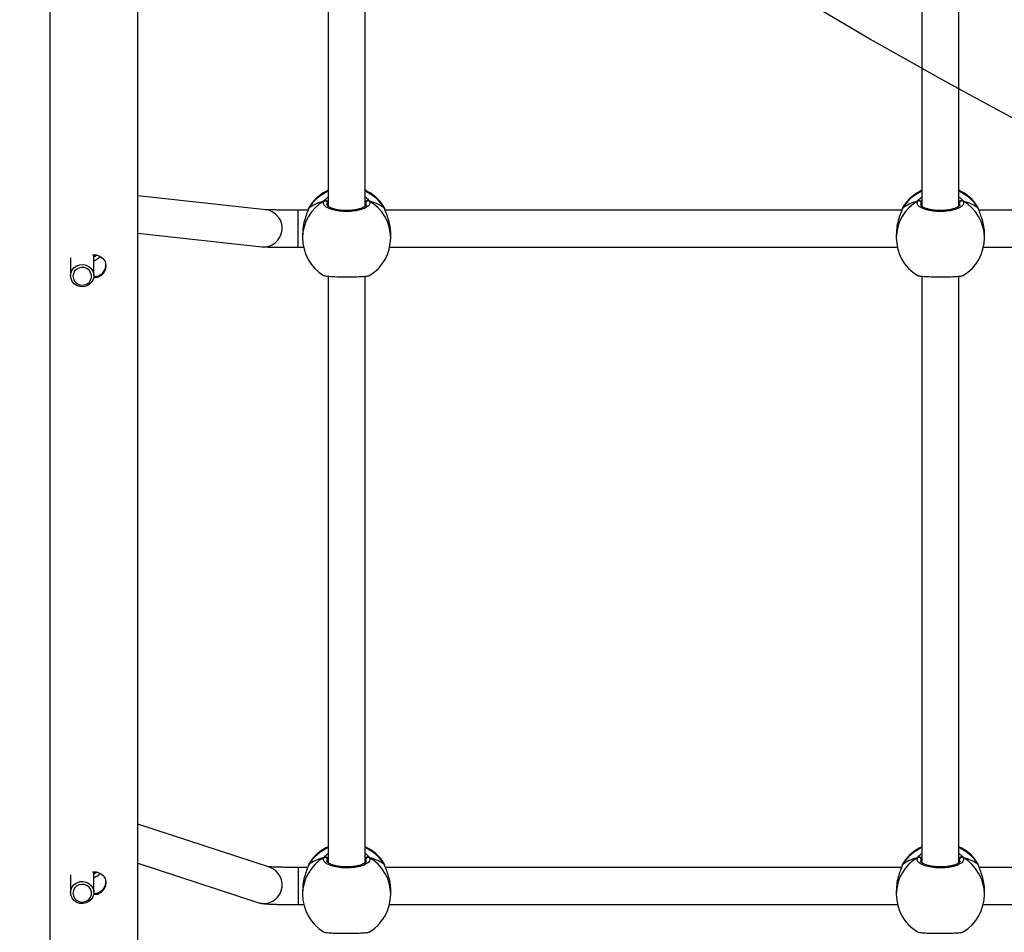
# Model space of a CAD drawing. Units: millimetres. Extents: x 5693 to 12807, y -656 to 2254.
# Drawn here: x 7304 to 7347, y 849 to 888 of the extents above; entities that cross this region are included whole.
import ezdxf

# ---------------------------------------------------------------- set-up
doc = ezdxf.new("R2010")
doc.units = ezdxf.units.MM
doc.header["$LTSCALE"] = 100
doc.header["$PDSIZE"] = -1
doc.layers.add('VP-DIM', color=7, linetype='Continuous')
doc.layers.add('VP-HIC', color=6, linetype='Continuous')
doc.layers.add('VP-EQ', color=7, linetype='Continuous', true_color=0x8a3492)
doc.dimstyles.new('Strefa', dxfattribs={"dimtxt": 14, "dimasz": 20, "dimexe": 20, "dimexo": 50, "dimgap": 20, "dimtad": 0, "dimdec": 0, "dimzin": 0, "dimdsep": 46, "dimtxsty": 'Standard', "dimcen": 0.09, "dimadec": 0, "dimazin": 0, "dimtfac": 1, "dimtdec": 4, "dimtofl": 0, "dimtmove": 0, "dimatfit": 3, "dimfxl": 70, "dimfxlon": 1, "dimtolj": 1, "dimtzin": 0, "dimarcsym": 0})

# ---------------------------------------------------------------- blocks, each defined once
blk = doc.blocks.new('*D21')
at = {"layer": 'Defpoints', "color": 0}
for p in [(9076.849, 2204.493), (6673.87, 1562.095), (9076.849, 606.891)]:
    blk.add_point(p, dxfattribs=at)
at = {"layer": 'VP-DIM', "color": 0, "lineweight": -2}
for p, q in [((6673.87, 2104.493), (6673.87, 2254.493)), ((9076.849, 2104.493), (9076.849, 2254.493)), ((6723.87, 2204.493), (7758.923, 2204.493)), ((9026.849, 2204.493), (7973.923, 2204.493))]:
    blk.add_line(p, q, dxfattribs=at)
at = {"layer": 'VP-DIM', "color": 0}
for points in [[(6723.87, 2212.827), (6723.87, 2196.16), (6673.87, 2204.493)], [(9026.849, 2196.16), (9026.849, 2212.827), (9076.849, 2204.493)]]:
    blk.add_solid(points, dxfattribs=at)
at = {"layer": 'VP-DIM', "color": 0, "insert": (7866.423, 2204.493), "char_height": 50, "attachment_point": 5}
blk.add_mtext('\\A1;2403', dxfattribs=at)
blk = doc.blocks.new('*D22')
at = {"layer": 'Defpoints', "color": 0}
for p in [(6829.985, 1717.335), (7271.05, -656.408), (9500.849, -656.408)]:
    blk.add_point(p, dxfattribs=at)
at = {"layer": 'VP-DIM', "color": 0, "lineweight": -2}
for p, q in [((9400.849, 1717.335), (9550.849, 1717.335)), ((9500.849, 1667.335), (9500.849, 642.13)), ((9500.849, -606.408), (9500.849, 418.797)), ((9400.849, -656.408), (9550.849, -656.408))]:
    blk.add_line(p, q, dxfattribs=at)
at = {"layer": 'VP-DIM', "color": 0}
for points in [[(9509.182, 1667.335), (9492.515, 1667.335), (9500.849, 1717.335)], [(9492.515, -606.408), (9509.182, -606.408), (9500.849, -656.408)]]:
    blk.add_solid(points, dxfattribs=at)
at = {"layer": 'VP-DIM', "color": 0, "insert": (9500.849, 530.464), "char_height": 50, "attachment_point": 5, "rotation": 90}
blk.add_mtext('\\A1;2374', dxfattribs=at)
blk = doc.blocks.new('*D23')
at = {"layer": 'Defpoints', "color": 0}
for p in [(6900.596, 1546.034), (7293.95, -456.408), (9284.849, -456.408)]:
    blk.add_point(p, dxfattribs=at)
at = {"layer": 'VP-DIM', "color": 0, "lineweight": -2}
for p, q in [((9184.849, 1546.034), (9334.849, 1546.034)), ((9284.849, 1496.034), (9284.849, 643.678)), ((9284.849, -406.408), (9284.849, 437.011)), ((9184.849, -456.408), (9334.849, -456.408))]:
    blk.add_line(p, q, dxfattribs=at)
at = {"layer": 'VP-DIM', "color": 0}
for points in [[(9293.182, 1496.034), (9276.515, 1496.034), (9284.849, 1546.034)], [(9276.515, -406.408), (9293.182, -406.408), (9284.849, -456.408)]]:
    blk.add_solid(points, dxfattribs=at)
at = {"layer": 'VP-DIM', "color": 0, "insert": (9284.849, 540.345), "char_height": 50, "attachment_point": 5, "rotation": 90}
blk.add_mtext('\\A1;2002', dxfattribs=at)
blk = doc.blocks.new('*D24')
at = {"layer": 'Defpoints', "color": 0}
for p in [(8905.499, 1964.132), (6845.221, 1491.02), (8905.499, 677.928)]:
    blk.add_point(p, dxfattribs=at)
at = {"layer": 'VP-DIM', "color": 0, "lineweight": -2}
for p, q in [((6845.221, 1864.132), (6845.221, 2014.132)), ((8905.499, 1864.132), (8905.499, 2014.132)), ((6895.221, 1964.132), (7740.748, 1964.132)), ((8855.499, 1964.132), (7947.415, 1964.132))]:
    blk.add_line(p, q, dxfattribs=at)
at = {"layer": 'VP-DIM', "color": 0}
for points in [[(6895.221, 1972.465), (6895.221, 1955.798), (6845.221, 1964.132)], [(8855.499, 1955.798), (8855.499, 1972.465), (8905.499, 1964.132)]]:
    blk.add_solid(points, dxfattribs=at)
at = {"layer": 'VP-DIM', "color": 0, "insert": (7844.082, 1964.132), "char_height": 50, "attachment_point": 5}
blk.add_mtext('\\A1;2060', dxfattribs=at)
blk = doc.blocks.new('306022')
at = {"layer": 'VP-EQ', "color": 7, "linetype": 'Continuous', "lineweight": 25}
for p, q in [((17100.297, 1510.074), (17100.297, 1428.959)), ((17104.097, 1433.547), (17104.097, 1510.074)), ((17112.297, 1503.211), (17112.297, 1477.934)), ((17113.897, 1477.935), (17113.897, 1503.21)), ((17137.897, 1503.212), (17137.897, 1477.934)), ((17139.497, 1477.935), (17139.497, 1503.209)), ((17109.608, 1477.781), (17104.097, 1478.381)), ((17111.457, 1477.832), (17111.456, 1477.831)), ((17111.467, 1477.853), (17111.458, 1477.83)), ((17114.706, 1477.895), (17114.696, 1477.916)), ((17114.738, 1477.831), (17114.738, 1477.832)), ((17137.057, 1477.832), (17137.056, 1477.831)), ((17137.067, 1477.853), (17137.058, 1477.83)), ((17140.306, 1477.895), (17140.296, 1477.916)), ((17140.338, 1477.831), (17140.338, 1477.832)), ((17111.436, 1477.77), (17111.014, 1477.77)), ((17137.036, 1477.77), (17114.758, 1477.77)), ((17162.636, 1477.77), (17140.358, 1477.77)), ((17104.097, 1476.771), (17109.435, 1476.19)), ((17111.197, 1476.741), (17111.197, 1476.572)), ((17114.997, 1476.572), (17114.997, 1476.741)), ((17136.797, 1476.741), (17136.797, 1476.572)), ((17140.597, 1476.572), (17140.597, 1476.741)), ((17111.014, 1476.17), (17111.24, 1476.17)), ((17114.954, 1476.17), (17136.84, 1476.17)), ((17140.554, 1476.17), (17162.44, 1476.17)), ((17101.197, 1475.712), (17101.197, 1474.945)), ((17102.197, 1474.945), (17102.197, 1475.837)), ((17112.297, 1474.92), (17112.297, 1449.643)), ((17113.897, 1449.643), (17113.897, 1474.919)), ((17137.897, 1474.92), (17137.897, 1449.643)), ((17139.497, 1449.643), (17139.497, 1474.919)), ((17109.772, 1449.445), (17104.097, 1451.305)), ((17104.097, 1449.622), (17109.273, 1447.925)), ((17111.421, 1449.438), (17111.014, 1449.438)), ((17111.457, 1449.541), (17111.456, 1449.539)), ((17111.467, 1449.562), (17111.458, 1449.539)), ((17114.706, 1449.604), (17114.696, 1449.624)), ((17114.738, 1449.54), (17114.738, 1449.541)), ((17137.021, 1449.438), (17114.773, 1449.438)), ((17137.057, 1449.541), (17137.056, 1449.539)), ((17137.067, 1449.562), (17137.058, 1449.539)), ((17140.306, 1449.604), (17140.296, 1449.624)), ((17140.338, 1449.54), (17140.338, 1449.541)), ((17162.621, 1449.438), (17140.373, 1449.438)), ((17101.197, 1449.125), (17101.197, 1448.358)), ((17102.197, 1448.358), (17102.197, 1449.25)), ((17111.197, 1448.45), (17111.197, 1448.28)), ((17114.997, 1448.28), (17114.997, 1448.45)), ((17136.797, 1448.45), (17136.797, 1448.28)), ((17140.597, 1448.28), (17140.597, 1448.45)), ((17111.014, 1447.838), (17111.25, 1447.838)), ((17114.945, 1447.838), (17136.85, 1447.838)), ((17140.545, 1447.838), (17162.45, 1447.838))]:
    blk.add_line(p, q, dxfattribs=at)
at = {"layer": 'VP-EQ', "color": 8, "linetype": 'Continuous', "lineweight": 25}
for p, q in [((17111.499, 1477.928), (17111.467, 1477.853)), ((17112.297, 1478.108), (17112.27, 1478.073)), ((17113.937, 1477.995), (17113.924, 1478.073)), ((17114.728, 1477.853), (17114.706, 1477.895)), ((17114.738, 1477.832), (17114.728, 1477.853)), ((17137.099, 1477.928), (17137.067, 1477.853)), ((17137.897, 1478.108), (17137.87, 1478.073)), ((17139.537, 1477.995), (17139.524, 1478.073)), ((17140.328, 1477.853), (17140.306, 1477.895)), ((17140.338, 1477.832), (17140.328, 1477.853)), ((17111.014, 1476.17), (17111.014, 1477.77)), ((17102.197, 1475.751), (17102.314, 1475.829)), ((17112.297, 1449.817), (17112.27, 1449.782)), ((17113.937, 1449.703), (17113.924, 1449.782)), ((17137.897, 1449.817), (17137.87, 1449.782)), ((17139.537, 1449.703), (17139.524, 1449.782)), ((17111.014, 1449.437), (17111.014, 1447.838)), ((17111.499, 1449.637), (17111.467, 1449.562)), ((17114.728, 1449.562), (17114.706, 1449.604)), ((17114.738, 1449.541), (17114.728, 1449.562)), ((17137.099, 1449.637), (17137.067, 1449.562)), ((17140.328, 1449.562), (17140.306, 1449.604)), ((17140.338, 1449.541), (17140.328, 1449.562))]:
    blk.add_line(p, q, dxfattribs=at)
at = {"layer": 'VP-EQ', "color": 8, "linetype": 'Continuous', "lineweight": 25, "flags": 128}
for points in [[(17111.457, 1477.831), (17111.457, 1477.832), (17111.467, 1477.853)], [(17137.057, 1477.831), (17137.057, 1477.832), (17137.067, 1477.853)], [(17111.457, 1449.54), (17111.457, 1449.541), (17111.467, 1449.562)], [(17137.057, 1449.54), (17137.057, 1449.541), (17137.067, 1449.562)], [(17102.197, 1449.164), (17102.275, 1449.213), (17102.311, 1449.24)]]:
    blk.add_lwpolyline(points, dxfattribs=at)
at = {"layer": 'VP-EQ', "color": 7, "linetype": 'Continuous', "lineweight": 25, "flags": 128}
for points in [[(17102.145, 1475.839), (17102.296, 1475.835), (17102.455, 1475.784), (17102.589, 1475.688), (17102.683, 1475.55), (17102.722, 1475.387), (17102.702, 1475.223), (17102.63, 1475.071), (17102.508, 1474.945), (17102.349, 1474.863), (17102.197, 1474.839), (17102.197, 1474.839)], [(17101.197, 1474.945), (17101.216, 1475.074), (17101.27, 1475.193), (17101.356, 1475.294), (17101.467, 1475.369), (17101.596, 1475.413), (17101.732, 1475.422), (17101.865, 1475.395), (17101.986, 1475.336), (17102.085, 1475.247), (17102.156, 1475.135), (17102.193, 1475.01), (17102.193, 1474.88), (17102.156, 1474.754), (17102.085, 1474.643), (17101.986, 1474.554), (17101.865, 1474.494), (17101.732, 1474.468), (17101.596, 1474.477), (17101.467, 1474.52), (17101.356, 1474.595), (17101.27, 1474.696), (17101.216, 1474.816), (17101.197, 1474.945)], [(17101.297, 1474.916), (17101.315, 1474.803), (17101.367, 1474.7), (17101.448, 1474.617), (17101.551, 1474.56), (17101.667, 1474.534), (17101.786, 1474.543), (17101.897, 1474.584), (17101.991, 1474.655), (17102.058, 1474.75), (17102.093, 1474.859), (17102.093, 1474.973), (17102.058, 1475.082), (17101.991, 1475.176), (17101.897, 1475.247), (17101.786, 1475.289), (17101.667, 1475.297), (17101.551, 1475.272), (17101.448, 1475.215), (17101.367, 1475.131), (17101.315, 1475.028), (17101.297, 1474.916)], [(17102.145, 1449.252), (17102.296, 1449.248), (17102.455, 1449.197), (17102.589, 1449.101), (17102.683, 1448.963), (17102.722, 1448.8), (17102.702, 1448.636), (17102.63, 1448.484), (17102.508, 1448.358), (17102.349, 1448.276), (17102.197, 1448.252), (17102.197, 1448.252)], [(17101.197, 1448.358), (17101.216, 1448.487), (17101.27, 1448.606), (17101.356, 1448.707), (17101.467, 1448.782), (17101.596, 1448.826), (17101.732, 1448.835), (17101.865, 1448.808), (17101.986, 1448.749), (17102.085, 1448.66), (17102.156, 1448.548), (17102.193, 1448.423), (17102.193, 1448.293), (17102.156, 1448.167), (17102.085, 1448.056), (17101.986, 1447.967), (17101.865, 1447.907), (17101.732, 1447.881), (17101.596, 1447.89), (17101.467, 1447.933), (17101.356, 1448.008), (17101.27, 1448.109), (17101.216, 1448.229), (17101.197, 1448.358)], [(17101.297, 1448.329), (17101.315, 1448.216), (17101.367, 1448.113), (17101.448, 1448.03), (17101.551, 1447.973), (17101.667, 1447.947), (17101.786, 1447.956), (17101.897, 1447.997), (17101.991, 1448.068), (17102.058, 1448.163), (17102.093, 1448.272), (17102.093, 1448.386), (17102.058, 1448.495), (17101.991, 1448.589), (17101.897, 1448.66), (17101.786, 1448.702), (17101.667, 1448.71), (17101.551, 1448.685), (17101.448, 1448.628), (17101.367, 1448.544), (17101.315, 1448.441), (17101.297, 1448.329)]]:
    blk.add_lwpolyline(points, dxfattribs=at)
at = {"layer": 'VP-EQ', "color": 8, "linetype": 'Continuous', "lineweight": 25}
for centre, radius, start, end in [((17113.072, 1476.864), 1.885, 114.2538, 148.3468), ((17113.122, 1476.862), 1.887, 31.6719, 65.7275), ((17138.672, 1476.864), 1.885, 114.2538, 148.3468), ((17138.722, 1476.862), 1.887, 31.6719, 65.7275), ((17109.518, 1476.986), 0.8, 264.0299, 83.5431), ((17113.042, 1476.564), 1.844, 119.9141, 179.7544), ((17113.153, 1476.564), 1.844, 0.2456, 60.0859), ((17138.642, 1476.564), 1.844, 119.9141, 179.7544), ((17138.753, 1476.564), 1.844, 0.2456, 60.0859), ((17113.072, 1448.572), 1.885, 114.2538, 148.3468), ((17113.122, 1448.571), 1.887, 31.6719, 65.7275), ((17138.672, 1448.572), 1.885, 114.2538, 148.3468), ((17138.722, 1448.571), 1.887, 31.6719, 65.7275), ((17113.042, 1448.272), 1.844, 119.9141, 179.7544), ((17113.153, 1448.272), 1.844, 0.2456, 60.0859), ((17138.642, 1448.272), 1.844, 119.9141, 179.7544), ((17138.753, 1448.272), 1.844, 0.2456, 60.0859), ((17109.519, 1448.686), 0.8, 252.132, 71.5662)]:
    blk.add_arc(centre, radius, start, end, dxfattribs=at)
at = {"layer": 'VP-EQ', "color": 7, "linetype": 'Continuous', "lineweight": 25}
for centre, radius, start, end in [((17113.097, 1476.901), 1.9, 114.9011, 147.264), ((17113.097, 1476.901), 1.9, 32.3918, 65.0989), ((17138.697, 1476.901), 1.9, 114.9011, 147.264), ((17138.697, 1476.901), 1.9, 32.3918, 65.0989), ((17112.166, 1478.067), 0.105, 3.3275, 114.9552), ((17114.029, 1478.067), 0.105, 65.0448, 176.6725), ((17137.766, 1478.067), 0.105, 3.3275, 114.9552), ((17139.629, 1478.067), 0.105, 65.0448, 176.6725), ((17113.097, 1476.572), 1.9, 180, 238.4848), ((17113.097, 1476.572), 1.9, 301.2696, 360), ((17138.697, 1476.572), 1.9, 180, 238.4848), ((17138.697, 1476.572), 1.9, 301.2696, 360), ((17113.097, 1448.61), 1.9, 114.9011, 147.264), ((17113.097, 1448.61), 1.9, 32.3918, 65.0989), ((17138.697, 1448.61), 1.9, 114.9011, 147.264), ((17138.697, 1448.61), 1.9, 32.3918, 65.0989), ((17112.166, 1449.776), 0.105, 3.3275, 114.9552), ((17114.029, 1449.776), 0.105, 65.0448, 176.6725), ((17137.766, 1449.776), 0.105, 3.3275, 114.9552), ((17139.629, 1449.776), 0.105, 65.0448, 176.6725), ((17113.097, 1448.28), 1.9, 180, 238.4848), ((17113.097, 1448.28), 1.9, 301.2696, 360), ((17138.697, 1448.28), 1.9, 180, 238.4848), ((17138.697, 1448.28), 1.9, 301.2696, 360)]:
    blk.add_arc(centre, radius, start, end, dxfattribs=at)
for centre, start_param, end_param in [((17113.097, 1477.392), 2.109974, 2.602415), ((17113.097, 1477.392), 2.109974, 2.602415), ((17113.097, 1477.392), 0.539178, 1.031618), ((17113.097, 1477.392), 0.539178, 1.031618), ((17138.697, 1477.392), 2.109974, 2.602415), ((17138.697, 1477.392), 2.109974, 2.602415), ((17138.697, 1477.392), 0.539178, 1.031618), ((17138.697, 1477.392), 0.539178, 1.031618), ((17113.097, 1449.101), 2.109974, 2.602415), ((17113.097, 1449.101), 2.109974, 2.602415), ((17113.097, 1449.101), 0.539178, 1.031618), ((17113.097, 1449.101), 0.539178, 1.031618), ((17138.697, 1449.101), 2.109974, 2.602415), ((17138.697, 1449.101), 2.109974, 2.602415), ((17138.697, 1449.101), 0.539178, 1.031618), ((17138.697, 1449.101), 0.539178, 1.031618)]:
    blk.add_ellipse(centre, major_axis=(1.9, 0), ratio=0.472331, start_param=start_param, end_param=end_param, dxfattribs=at)
at = {"layer": 'VP-EQ', "color": 8, "linetype": 'Continuous', "lineweight": 25}
for points, knots in [([(17112.122, 1478.162), (17112.153, 1478.206), (17112.192, 1478.259), (17112.282, 1478.315), (17112.297, 1478.325)], [0, 0, 0, 0, 0.824192, 1, 1, 1, 1]), ([(17113.897, 1478.329), (17113.9, 1478.328), (17113.944, 1478.302), (17113.997, 1478.248), (17114.05, 1478.194), (17114.069, 1478.168), (17114.073, 1478.162)], [0, 0, 0, 0, 0.029192, 0.452285, 0.889792, 1, 1, 1, 1]), ([(17137.722, 1478.162), (17137.753, 1478.206), (17137.792, 1478.259), (17137.882, 1478.315), (17137.897, 1478.325)], [0, 0, 0, 0, 0.824192, 1, 1, 1, 1]), ([(17139.497, 1478.329), (17139.5, 1478.328), (17139.544, 1478.302), (17139.597, 1478.248), (17139.65, 1478.194), (17139.669, 1478.168), (17139.673, 1478.162)], [0, 0, 0, 0, 0.029192, 0.452285, 0.889792, 1, 1, 1, 1]), ([(17112.27, 1478.073), (17112.254, 1478.049), (17112.236, 1478.024), (17112.248, 1477.999), (17112.248, 1477.998)], [0, 0, 0, 0, 0.985118, 1, 1, 1, 1]), ([(17113.924, 1478.073), (17113.921, 1478.078), (17113.914, 1478.089), (17113.903, 1478.102), (17113.897, 1478.109)], [0, 0, 0, 0, 0.440405, 1, 1, 1, 1]), ([(17137.87, 1478.073), (17137.854, 1478.049), (17137.836, 1478.024), (17137.848, 1477.999), (17137.848, 1477.998)], [0, 0, 0, 0, 0.985118, 1, 1, 1, 1]), ([(17139.524, 1478.073), (17139.521, 1478.078), (17139.514, 1478.089), (17139.503, 1478.102), (17139.497, 1478.109)], [0, 0, 0, 0, 0.440405, 1, 1, 1, 1]), ([(17112.122, 1449.871), (17112.153, 1449.915), (17112.192, 1449.967), (17112.282, 1450.024), (17112.297, 1450.033)], [0, 0, 0, 0, 0.824192, 1, 1, 1, 1]), ([(17112.27, 1449.782), (17112.254, 1449.758), (17112.236, 1449.733), (17112.248, 1449.707), (17112.248, 1449.707)], [0, 0, 0, 0, 0.985118, 1, 1, 1, 1]), ([(17113.897, 1450.038), (17113.9, 1450.036), (17113.944, 1450.011), (17113.997, 1449.956), (17114.05, 1449.903), (17114.069, 1449.876), (17114.073, 1449.871)], [0, 0, 0, 0, 0.029192, 0.452285, 0.889792, 1, 1, 1, 1]), ([(17113.924, 1449.782), (17113.921, 1449.787), (17113.914, 1449.798), (17113.903, 1449.811), (17113.897, 1449.818)], [0, 0, 0, 0, 0.440405, 1, 1, 1, 1]), ([(17137.722, 1449.871), (17137.753, 1449.915), (17137.792, 1449.967), (17137.882, 1450.024), (17137.897, 1450.033)], [0, 0, 0, 0, 0.824192, 1, 1, 1, 1]), ([(17137.87, 1449.782), (17137.854, 1449.758), (17137.836, 1449.733), (17137.848, 1449.707), (17137.848, 1449.707)], [0, 0, 0, 0, 0.985118, 1, 1, 1, 1]), ([(17139.497, 1450.038), (17139.5, 1450.036), (17139.544, 1450.011), (17139.597, 1449.956), (17139.65, 1449.903), (17139.669, 1449.876), (17139.673, 1449.871)], [0, 0, 0, 0, 0.029192, 0.452285, 0.889792, 1, 1, 1, 1]), ([(17139.524, 1449.782), (17139.521, 1449.787), (17139.514, 1449.798), (17139.503, 1449.811), (17139.497, 1449.818)], [0, 0, 0, 0, 0.440405, 1, 1, 1, 1])]:
    blk.add_open_spline(points, degree=3, knots=knots, dxfattribs=at)
at = {"layer": 'VP-EQ', "color": 7, "linetype": 'Continuous', "lineweight": 25}
for points, knots in [([(17111.014, 1477.77), (17110.976, 1477.77), (17110.866, 1477.77), (17110.685, 1477.77), (17110.478, 1477.771), (17110.282, 1477.772), (17110.102, 1477.774), (17109.942, 1477.775), (17109.806, 1477.777), (17109.702, 1477.779), (17109.632, 1477.781), (17109.595, 1477.782), (17109.591, 1477.782), (17109.589, 1477.783)], [0, 0, 0, 0, 0.055142, 0.160168, 0.265218, 0.370173, 0.474957, 0.579442, 0.683387, 0.786269, 0.876248, 0.952388, 1, 1, 1, 1]), ([(17111.467, 1477.853), (17111.445, 1477.795), (17111.401, 1477.677), (17111.298, 1477.399), (17111.214, 1477.076), (17111.204, 1476.849), (17111.199, 1476.741)], [0, 0, 0, 0, 0.243733, 0.49059, 0.758734, 1, 1, 1, 1]), ([(17111.498, 1477.925), (17111.496, 1477.921), (17111.479, 1477.899), (17111.469, 1477.871), (17111.459, 1477.837), (17111.458, 1477.831)], [0, 0, 0, 0, 0.129015, 0.837722, 1, 1, 1, 1]), ([(17114.073, 1478.162), (17114.088, 1478.121), (17114.119, 1478.04), (17114.018, 1477.917), (17113.819, 1477.813), (17113.535, 1477.739), (17113.204, 1477.704), (17112.864, 1477.712), (17112.551, 1477.761), (17112.298, 1477.846), (17112.134, 1477.956), (17112.078, 1478.067), (17112.109, 1478.135), (17112.122, 1478.162)], [0, 0, 0, 0, 0.094785, 0.189568, 0.284314, 0.378379, 0.471356, 0.563382, 0.655123, 0.747393, 0.840701, 0.93501, 1, 1, 1, 1]), ([(17112.231, 1478.162), (17112.221, 1478.167), (17112.2, 1478.177), (17112.165, 1478.178), (17112.138, 1478.171), (17112.125, 1478.164), (17112.122, 1478.162)], [0, 0, 0, 0, 0.299167, 0.59795, 0.906139, 1, 1, 1, 1]), ([(17112.122, 1478.162), (17112.133, 1478.167), (17112.155, 1478.177), (17112.192, 1478.178), (17112.217, 1478.17), (17112.229, 1478.163), (17112.231, 1478.162)], [0, 0, 0, 0, 0.315872, 0.63187, 0.943363, 1, 1, 1, 1]), ([(17112.297, 1478.144), (17112.286, 1478.148), (17112.269, 1478.155), (17112.241, 1478.16), (17112.231, 1478.162)], [0, 0, 0, 0, 0.635768, 1, 1, 1, 1]), ([(17112.231, 1478.162), (17112.251, 1478.158), (17112.277, 1478.153), (17112.294, 1478.147), (17112.297, 1478.145)], [0, 0, 0, 0, 0.776588, 1, 1, 1, 1]), ([(17113.947, 1477.998), (17113.947, 1477.994), (17113.946, 1477.986), (17113.924, 1477.953), (17113.873, 1477.912), (17113.792, 1477.868), (17113.686, 1477.828), (17113.556, 1477.794), (17113.409, 1477.768), (17113.249, 1477.752), (17113.083, 1477.747), (17112.917, 1477.754), (17112.759, 1477.772), (17112.613, 1477.799), (17112.486, 1477.836), (17112.382, 1477.878), (17112.306, 1477.922), (17112.262, 1477.963), (17112.248, 1477.99), (17112.248, 1477.996), (17112.248, 1477.999)], [0, 0, 0, 0, 0.052253, 0.104798, 0.160303, 0.215148, 0.271066, 0.328483, 0.386535, 0.444961, 0.503668, 0.562091, 0.620559, 0.678734, 0.736445, 0.794099, 0.850083, 0.905358, 0.959155, 1, 1, 1, 1]), ([(17113.964, 1478.162), (17113.944, 1478.158), (17113.917, 1478.153), (17113.901, 1478.147), (17113.897, 1478.145)], [0, 0, 0, 0, 0.776588, 1, 1, 1, 1]), ([(17113.897, 1478.144), (17113.908, 1478.148), (17113.926, 1478.155), (17113.954, 1478.16), (17113.964, 1478.162)], [0, 0, 0, 0, 0.635768, 1, 1, 1, 1]), ([(17114.051, 1478.171), (17114.047, 1478.172), (17114.032, 1478.179), (17114.003, 1478.178), (17113.978, 1478.17), (17113.966, 1478.163), (17113.964, 1478.162)], [0, 0, 0, 0, 0.1352865, 0.5346971, 0.9284127, 1, 1, 1, 1]), ([(17113.964, 1478.162), (17113.974, 1478.167), (17113.995, 1478.177), (17114.03, 1478.178), (17114.056, 1478.171), (17114.07, 1478.164), (17114.073, 1478.162)], [0, 0, 0, 0, 0.299167, 0.59795, 0.906139, 1, 1, 1, 1]), ([(17114.737, 1477.83), (17114.734, 1477.843), (17114.727, 1477.869), (17114.715, 1477.888), (17114.709, 1477.897)], [0, 0, 0, 0, 0.477052, 1, 1, 1, 1]), ([(17114.737, 1477.831), (17114.735, 1477.836), (17114.734, 1477.844), (17114.729, 1477.851), (17114.728, 1477.853)], [0, 0, 0, 0, 0.677977, 1, 1, 1, 1]), ([(17114.996, 1476.742), (17114.996, 1476.747), (17115.005, 1476.845), (17114.974, 1477.062), (17114.909, 1477.358), (17114.83, 1477.582), (17114.77, 1477.737), (17114.741, 1477.812), (17114.73, 1477.846), (17114.728, 1477.853)], [0, 0, 0, 0, 0.0120531, 0.2387821, 0.4632702, 0.706106, 0.8341893, 0.9666364, 1, 1, 1, 1]), ([(17137.067, 1477.853), (17137.045, 1477.795), (17137.001, 1477.677), (17136.898, 1477.399), (17136.814, 1477.076), (17136.804, 1476.849), (17136.799, 1476.741)], [0, 0, 0, 0, 0.243733, 0.49059, 0.758734, 1, 1, 1, 1]), ([(17137.098, 1477.925), (17137.096, 1477.921), (17137.079, 1477.899), (17137.069, 1477.871), (17137.059, 1477.837), (17137.058, 1477.831)], [0, 0, 0, 0, 0.129015, 0.837722, 1, 1, 1, 1]), ([(17139.673, 1478.162), (17139.688, 1478.121), (17139.719, 1478.04), (17139.618, 1477.917), (17139.419, 1477.813), (17139.135, 1477.739), (17138.804, 1477.704), (17138.464, 1477.712), (17138.151, 1477.761), (17137.898, 1477.846), (17137.734, 1477.956), (17137.678, 1478.067), (17137.709, 1478.135), (17137.722, 1478.162)], [0, 0, 0, 0, 0.094785, 0.189568, 0.284314, 0.378379, 0.471356, 0.563382, 0.655123, 0.747393, 0.840701, 0.93501, 1, 1, 1, 1]), ([(17137.831, 1478.162), (17137.821, 1478.167), (17137.8, 1478.177), (17137.765, 1478.178), (17137.738, 1478.171), (17137.725, 1478.164), (17137.722, 1478.162)], [0, 0, 0, 0, 0.299167, 0.59795, 0.906139, 1, 1, 1, 1]), ([(17137.722, 1478.162), (17137.733, 1478.167), (17137.755, 1478.177), (17137.792, 1478.178), (17137.817, 1478.17), (17137.829, 1478.163), (17137.831, 1478.162)], [0, 0, 0, 0, 0.315872, 0.63187, 0.943363, 1, 1, 1, 1]), ([(17137.897, 1478.144), (17137.886, 1478.148), (17137.869, 1478.155), (17137.841, 1478.16), (17137.831, 1478.162)], [0, 0, 0, 0, 0.635768, 1, 1, 1, 1]), ([(17137.831, 1478.162), (17137.851, 1478.158), (17137.877, 1478.153), (17137.894, 1478.147), (17137.897, 1478.145)], [0, 0, 0, 0, 0.776588, 1, 1, 1, 1]), ([(17139.547, 1477.998), (17139.547, 1477.994), (17139.546, 1477.986), (17139.524, 1477.953), (17139.473, 1477.912), (17139.392, 1477.868), (17139.286, 1477.828), (17139.156, 1477.794), (17139.009, 1477.768), (17138.849, 1477.752), (17138.683, 1477.747), (17138.517, 1477.754), (17138.359, 1477.772), (17138.213, 1477.799), (17138.086, 1477.836), (17137.982, 1477.878), (17137.906, 1477.922), (17137.862, 1477.963), (17137.848, 1477.99), (17137.848, 1477.996), (17137.848, 1477.999)], [0, 0, 0, 0, 0.052253, 0.104798, 0.160303, 0.215148, 0.271066, 0.328483, 0.386535, 0.444961, 0.503668, 0.562091, 0.620559, 0.678734, 0.736445, 0.794099, 0.850083, 0.905358, 0.959155, 1, 1, 1, 1]), ([(17139.564, 1478.162), (17139.544, 1478.158), (17139.517, 1478.153), (17139.501, 1478.147), (17139.497, 1478.145)], [0, 0, 0, 0, 0.776588, 1, 1, 1, 1]), ([(17139.497, 1478.144), (17139.508, 1478.148), (17139.526, 1478.155), (17139.554, 1478.16), (17139.564, 1478.162)], [0, 0, 0, 0, 0.635768, 1, 1, 1, 1]), ([(17139.651, 1478.171), (17139.647, 1478.172), (17139.632, 1478.179), (17139.603, 1478.178), (17139.578, 1478.17), (17139.566, 1478.163), (17139.564, 1478.162)], [0, 0, 0, 0, 0.135286, 0.534697, 0.928413, 1, 1, 1, 1]), ([(17139.564, 1478.162), (17139.574, 1478.167), (17139.595, 1478.177), (17139.63, 1478.178), (17139.656, 1478.171), (17139.67, 1478.164), (17139.673, 1478.162)], [0, 0, 0, 0, 0.299167, 0.59795, 0.906139, 1, 1, 1, 1]), ([(17140.337, 1477.83), (17140.334, 1477.843), (17140.327, 1477.869), (17140.315, 1477.888), (17140.309, 1477.897)], [0, 0, 0, 0, 0.477052, 1, 1, 1, 1]), ([(17140.337, 1477.831), (17140.335, 1477.836), (17140.334, 1477.844), (17140.329, 1477.851), (17140.328, 1477.853)], [0, 0, 0, 0, 0.677977, 1, 1, 1, 1]), ([(17140.596, 1476.742), (17140.596, 1476.747), (17140.605, 1476.845), (17140.574, 1477.062), (17140.509, 1477.358), (17140.43, 1477.582), (17140.37, 1477.737), (17140.341, 1477.812), (17140.33, 1477.846), (17140.328, 1477.853)], [0, 0, 0, 0, 0.012053, 0.238782, 0.46327, 0.706106, 0.834189, 0.966636, 1, 1, 1, 1]), ([(17109.435, 1476.19), (17109.452, 1476.189), (17109.486, 1476.186), (17109.534, 1476.183), (17109.603, 1476.181), (17109.713, 1476.178), (17109.846, 1476.176), (17110.005, 1476.174), (17110.182, 1476.173), (17110.376, 1476.172), (17110.582, 1476.171), (17110.796, 1476.17), (17110.941, 1476.17), (17111.014, 1476.17)], [0, 0, 0, 0, 0.049972, 0.098514, 0.207459, 0.305135, 0.4084, 0.508643, 0.607779, 0.706421, 0.804813, 0.90307, 1, 1, 1, 1]), ([(17102.197, 1475.586), (17102.199, 1475.586), (17102.261, 1475.609), (17102.358, 1475.668), (17102.442, 1475.738), (17102.478, 1475.768)], [0, 0, 0, 0, 0.0151214, 0.5854403, 1, 1, 1, 1]), ([(17102.197, 1474.898), (17102.255, 1474.904), (17102.37, 1474.915), (17102.524, 1475.005), (17102.643, 1475.136), (17102.714, 1475.285), (17102.716, 1475.384), (17102.716, 1475.424)], [0, 0, 0, 0, 0.207954, 0.415691, 0.629116, 0.847578, 1, 1, 1, 1]), ([(17112.105, 1474.953), (17112.127, 1474.945), (17112.173, 1474.929), (17112.378, 1474.91), (17112.659, 1474.897), (17112.991, 1474.891), (17113.33, 1474.892), (17113.644, 1474.901), (17113.893, 1474.916), (17114.05, 1474.934), (17114.071, 1474.948), (17114.079, 1474.953)], [0, 0, 0, 0, 0.112439, 0.2308, 0.348311, 0.464461, 0.579424, 0.694031, 0.8093, 0.925864, 1, 1, 1, 1]), ([(17137.705, 1474.953), (17137.727, 1474.945), (17137.773, 1474.929), (17137.978, 1474.91), (17138.259, 1474.897), (17138.591, 1474.891), (17138.93, 1474.892), (17139.244, 1474.901), (17139.493, 1474.916), (17139.65, 1474.934), (17139.671, 1474.948), (17139.679, 1474.953)], [0, 0, 0, 0, 0.112439, 0.2308, 0.348311, 0.464461, 0.579424, 0.694031, 0.8093, 0.925864, 1, 1, 1, 1]), ([(17114.073, 1449.871), (17114.088, 1449.83), (17114.119, 1449.749), (17114.018, 1449.626), (17113.819, 1449.522), (17113.535, 1449.447), (17113.204, 1449.413), (17112.864, 1449.421), (17112.551, 1449.47), (17112.298, 1449.555), (17112.134, 1449.664), (17112.078, 1449.775), (17112.109, 1449.843), (17112.122, 1449.871)], [0, 0, 0, 0, 0.0947851, 0.1895681, 0.2843142, 0.3783795, 0.4713556, 0.5633816, 0.6551226, 0.7473935, 0.8407009, 0.9350096, 1, 1, 1, 1]), ([(17112.122, 1449.871), (17112.133, 1449.876), (17112.155, 1449.886), (17112.192, 1449.887), (17112.217, 1449.879), (17112.229, 1449.872), (17112.231, 1449.871)], [0, 0, 0, 0, 0.315872, 0.63187, 0.943363, 1, 1, 1, 1]), ([(17112.231, 1449.871), (17112.221, 1449.876), (17112.2, 1449.886), (17112.165, 1449.887), (17112.138, 1449.88), (17112.125, 1449.873), (17112.122, 1449.871)], [0, 0, 0, 0, 0.299167, 0.59795, 0.906139, 1, 1, 1, 1]), ([(17112.297, 1449.853), (17112.286, 1449.857), (17112.269, 1449.864), (17112.241, 1449.869), (17112.231, 1449.871)], [0, 0, 0, 0, 0.635768, 1, 1, 1, 1]), ([(17112.231, 1449.871), (17112.251, 1449.867), (17112.277, 1449.862), (17112.294, 1449.855), (17112.297, 1449.854)], [0, 0, 0, 0, 0.776588, 1, 1, 1, 1]), ([(17113.964, 1449.871), (17113.944, 1449.867), (17113.917, 1449.862), (17113.901, 1449.855), (17113.897, 1449.854)], [0, 0, 0, 0, 0.776588, 1, 1, 1, 1]), ([(17113.897, 1449.853), (17113.908, 1449.857), (17113.926, 1449.864), (17113.954, 1449.869), (17113.964, 1449.871)], [0, 0, 0, 0, 0.635768, 1, 1, 1, 1]), ([(17114.051, 1449.879), (17114.047, 1449.881), (17114.032, 1449.887), (17114.003, 1449.886), (17113.978, 1449.879), (17113.966, 1449.872), (17113.964, 1449.871)], [0, 0, 0, 0, 0.135286, 0.534697, 0.928413, 1, 1, 1, 1]), ([(17113.964, 1449.871), (17113.974, 1449.876), (17113.995, 1449.886), (17114.03, 1449.887), (17114.056, 1449.88), (17114.07, 1449.873), (17114.073, 1449.871)], [0, 0, 0, 0, 0.299167, 0.59795, 0.906139, 1, 1, 1, 1]), ([(17139.673, 1449.871), (17139.688, 1449.83), (17139.719, 1449.749), (17139.618, 1449.626), (17139.419, 1449.522), (17139.135, 1449.447), (17138.804, 1449.413), (17138.464, 1449.421), (17138.151, 1449.47), (17137.898, 1449.555), (17137.734, 1449.664), (17137.678, 1449.775), (17137.709, 1449.843), (17137.722, 1449.871)], [0, 0, 0, 0, 0.094785, 0.189568, 0.284314, 0.378379, 0.471356, 0.563382, 0.655123, 0.747393, 0.840701, 0.93501, 1, 1, 1, 1]), ([(17137.722, 1449.871), (17137.733, 1449.876), (17137.755, 1449.886), (17137.792, 1449.887), (17137.817, 1449.879), (17137.829, 1449.872), (17137.831, 1449.871)], [0, 0, 0, 0, 0.315872, 0.63187, 0.943363, 1, 1, 1, 1]), ([(17137.831, 1449.871), (17137.821, 1449.876), (17137.8, 1449.886), (17137.765, 1449.887), (17137.738, 1449.88), (17137.725, 1449.873), (17137.722, 1449.871)], [0, 0, 0, 0, 0.299167, 0.59795, 0.906139, 1, 1, 1, 1]), ([(17137.897, 1449.853), (17137.886, 1449.857), (17137.869, 1449.864), (17137.841, 1449.869), (17137.831, 1449.871)], [0, 0, 0, 0, 0.635768, 1, 1, 1, 1]), ([(17137.831, 1449.871), (17137.851, 1449.867), (17137.877, 1449.862), (17137.894, 1449.855), (17137.897, 1449.854)], [0, 0, 0, 0, 0.776588, 1, 1, 1, 1]), ([(17139.564, 1449.871), (17139.544, 1449.867), (17139.517, 1449.862), (17139.501, 1449.855), (17139.497, 1449.854)], [0, 0, 0, 0, 0.776588, 1, 1, 1, 1]), ([(17139.497, 1449.853), (17139.508, 1449.857), (17139.526, 1449.864), (17139.554, 1449.869), (17139.564, 1449.871)], [0, 0, 0, 0, 0.635768, 1, 1, 1, 1]), ([(17139.651, 1449.879), (17139.647, 1449.881), (17139.632, 1449.887), (17139.603, 1449.886), (17139.578, 1449.879), (17139.566, 1449.872), (17139.564, 1449.871)], [0, 0, 0, 0, 0.135286, 0.534697, 0.928413, 1, 1, 1, 1]), ([(17139.564, 1449.871), (17139.574, 1449.876), (17139.595, 1449.886), (17139.63, 1449.887), (17139.656, 1449.88), (17139.67, 1449.873), (17139.673, 1449.871)], [0, 0, 0, 0, 0.299167, 0.59795, 0.906139, 1, 1, 1, 1]), ([(17111.014, 1449.438), (17110.976, 1449.438), (17110.868, 1449.438), (17110.69, 1449.439), (17110.485, 1449.441), (17110.293, 1449.444), (17110.118, 1449.448), (17109.964, 1449.453), (17109.841, 1449.458), (17109.752, 1449.463), (17109.717, 1449.466), (17109.702, 1449.467)], [0, 0, 0, 0, 0.06571, 0.19084, 0.315894, 0.440598, 0.564677, 0.687688, 0.80882, 0.914691, 1, 1, 1, 1]), ([(17111.467, 1449.562), (17111.445, 1449.503), (17111.401, 1449.386), (17111.298, 1449.108), (17111.214, 1448.785), (17111.204, 1448.558), (17111.199, 1448.45)], [0, 0, 0, 0, 0.2437331, 0.4905896, 0.7587338, 1, 1, 1, 1]), ([(17111.498, 1449.634), (17111.496, 1449.63), (17111.479, 1449.608), (17111.469, 1449.58), (17111.459, 1449.546), (17111.458, 1449.54)], [0, 0, 0, 0, 0.129015, 0.837722, 1, 1, 1, 1]), ([(17113.947, 1449.706), (17113.947, 1449.703), (17113.946, 1449.695), (17113.924, 1449.662), (17113.873, 1449.621), (17113.792, 1449.577), (17113.686, 1449.537), (17113.556, 1449.502), (17113.409, 1449.476), (17113.249, 1449.461), (17113.083, 1449.456), (17112.917, 1449.463), (17112.759, 1449.48), (17112.613, 1449.508), (17112.486, 1449.544), (17112.382, 1449.586), (17112.306, 1449.631), (17112.262, 1449.672), (17112.248, 1449.698), (17112.248, 1449.705), (17112.248, 1449.707)], [0, 0, 0, 0, 0.052253, 0.104798, 0.160303, 0.215148, 0.271066, 0.328483, 0.386535, 0.444961, 0.503668, 0.562091, 0.620559, 0.678734, 0.736445, 0.794099, 0.850083, 0.905358, 0.959155, 1, 1, 1, 1]), ([(17114.737, 1449.539), (17114.734, 1449.551), (17114.727, 1449.578), (17114.715, 1449.596), (17114.709, 1449.606)], [0, 0, 0, 0, 0.477052, 1, 1, 1, 1]), ([(17114.737, 1449.539), (17114.735, 1449.545), (17114.734, 1449.552), (17114.729, 1449.559), (17114.728, 1449.562)], [0, 0, 0, 0, 0.677977, 1, 1, 1, 1]), ([(17114.996, 1448.45), (17114.996, 1448.455), (17115.005, 1448.554), (17114.974, 1448.771), (17114.909, 1449.066), (17114.83, 1449.291), (17114.77, 1449.446), (17114.741, 1449.521), (17114.73, 1449.555), (17114.728, 1449.562)], [0, 0, 0, 0, 0.012053, 0.238782, 0.46327, 0.706106, 0.834189, 0.966636, 1, 1, 1, 1]), ([(17137.067, 1449.562), (17137.045, 1449.503), (17137.001, 1449.386), (17136.898, 1449.108), (17136.814, 1448.785), (17136.804, 1448.558), (17136.799, 1448.45)], [0, 0, 0, 0, 0.243733, 0.49059, 0.758734, 1, 1, 1, 1]), ([(17137.098, 1449.634), (17137.096, 1449.63), (17137.079, 1449.608), (17137.069, 1449.58), (17137.059, 1449.546), (17137.058, 1449.54)], [0, 0, 0, 0, 0.129015, 0.837722, 1, 1, 1, 1]), ([(17139.547, 1449.706), (17139.547, 1449.703), (17139.546, 1449.695), (17139.524, 1449.662), (17139.473, 1449.621), (17139.392, 1449.577), (17139.286, 1449.537), (17139.156, 1449.502), (17139.009, 1449.476), (17138.849, 1449.461), (17138.683, 1449.456), (17138.517, 1449.463), (17138.359, 1449.48), (17138.213, 1449.508), (17138.086, 1449.544), (17137.982, 1449.586), (17137.906, 1449.631), (17137.862, 1449.672), (17137.848, 1449.698), (17137.848, 1449.705), (17137.848, 1449.707)], [0, 0, 0, 0, 0.052253, 0.104798, 0.160303, 0.215148, 0.271066, 0.328483, 0.386535, 0.444961, 0.503668, 0.562091, 0.620559, 0.678734, 0.736445, 0.794099, 0.850083, 0.905358, 0.959155, 1, 1, 1, 1]), ([(17140.337, 1449.539), (17140.334, 1449.551), (17140.327, 1449.578), (17140.315, 1449.596), (17140.309, 1449.606)], [0, 0, 0, 0, 0.477052, 1, 1, 1, 1]), ([(17140.337, 1449.539), (17140.335, 1449.545), (17140.334, 1449.552), (17140.329, 1449.559), (17140.328, 1449.562)], [0, 0, 0, 0, 0.677977, 1, 1, 1, 1]), ([(17140.596, 1448.45), (17140.596, 1448.455), (17140.605, 1448.554), (17140.574, 1448.771), (17140.509, 1449.066), (17140.43, 1449.291), (17140.37, 1449.446), (17140.341, 1449.521), (17140.33, 1449.555), (17140.328, 1449.562)], [0, 0, 0, 0, 0.012053, 0.238782, 0.46327, 0.706106, 0.834189, 0.966636, 1, 1, 1, 1]), ([(17102.197, 1449.003), (17102.227, 1449.015), (17102.315, 1449.053), (17102.41, 1449.115), (17102.467, 1449.17), (17102.478, 1449.181)], [0, 0, 0, 0, 0.286327, 0.858973, 1, 1, 1, 1]), ([(17102.197, 1448.311), (17102.255, 1448.317), (17102.37, 1448.328), (17102.524, 1448.418), (17102.643, 1448.549), (17102.714, 1448.698), (17102.716, 1448.797), (17102.716, 1448.837)], [0, 0, 0, 0, 0.207954, 0.415691, 0.629116, 0.847578, 1, 1, 1, 1]), ([(17109.273, 1447.925), (17109.303, 1447.916), (17109.355, 1447.901), (17109.418, 1447.89), (17109.481, 1447.881), (17109.563, 1447.873), (17109.672, 1447.865), (17109.815, 1447.858), (17109.979, 1447.852), (17110.164, 1447.846), (17110.363, 1447.842), (17110.574, 1447.84), (17110.792, 1447.838), (17110.94, 1447.838), (17111.014, 1447.838)], [0, 0, 0, 0, 0.049323, 0.087968, 0.138872, 0.216203, 0.318086, 0.415087, 0.517362, 0.615879, 0.712799, 0.808941, 0.904679, 1, 1, 1, 1]), ([(17112.105, 1446.662), (17112.127, 1446.654), (17112.173, 1446.637), (17112.378, 1446.618), (17112.659, 1446.605), (17112.991, 1446.6), (17113.33, 1446.601), (17113.644, 1446.609), (17113.893, 1446.624), (17114.05, 1446.643), (17114.071, 1446.657), (17114.079, 1446.662)], [0, 0, 0, 0, 0.112439, 0.2308, 0.348311, 0.464461, 0.579424, 0.694031, 0.8093, 0.925864, 1, 1, 1, 1]), ([(17137.705, 1446.662), (17137.727, 1446.654), (17137.773, 1446.637), (17137.978, 1446.618), (17138.259, 1446.605), (17138.591, 1446.6), (17138.93, 1446.601), (17139.244, 1446.609), (17139.493, 1446.624), (17139.65, 1446.643), (17139.671, 1446.657), (17139.679, 1446.662)], [0, 0, 0, 0, 0.112439, 0.2308, 0.348311, 0.464461, 0.579424, 0.694031, 0.8093, 0.925864, 1, 1, 1, 1])]:
    blk.add_open_spline(points, degree=3, knots=knots, dxfattribs=at)
blk = doc.blocks.new('30602 2d')
at = {"layer": 'VP-EQ', "color": 0}
blk.add_blockref('306022', (-9794.736, -598.129), dxfattribs=at)

msp = doc.modelspace()

# ---------------------------------------------------------------- linework, layer by layer
at = {"layer": 'VP-HIC', "color": 30}
msp.add_lwpolyline([(8125.368, 1370.626), (8142.132, 1391.154, -0.295091), (8379.805, 1467.836), (8427.391, 1455.085, -0.57735), (8530.497, 1070.288), (8457.959, 997.749, -0.57735), (8073.161, 1100.856), (8069.673, 1113.874, -0.060437), (8035.503, 1070.268), (7962.964, 997.729, -0.378758), (7658.796, 979.068, -0.504895), (7292.79, 923.859), (7220.347, 996.303, -0.57735), (7323.453, 1381.1), (7364.536, 1392.108, -0.241171), (7569.544, 1348.09), (7596.105, 1326.399, -0.027794), (7611.142, 1347.057), (7647.137, 1391.133, -0.295091), (7884.81, 1467.816), (7932.397, 1455.065, -0.112807), (8022.987, 1407.156), (8027.263, 1407.156, -0.180138)], format="xyb", close=True, dxfattribs=at)
at = {"layer": 'VP-HIC', "color": 6}
msp.add_lwpolyline([(7781.032, 931.175, -0.110253), (7685.401, 961.137), (7685.401, 961.137, -0.234992), (7569.097, 814.624), (7533.627, 780.371, -0.194379), (7387.749, 721.433), (7375.781, 721.433, -0.414214), (7165.781, 931.433), (7165.781, 1004.78, -0.070232), (7173.987, 1062.909, -0.232646), (7179.358, 1265.883, 0.038588), (7167.399, 1246.099), (7117.418, 1197.343, 0.222347), (7072.608, 1078.378, 0.095364), (7060.462, 1015.274), (7060.462, 916.327, 0.245664), (7133.462, 776.717), (7133.462, 713.974, 0.012186), (7133.664, 705.691, -0.041439), (7171.114, 698.916), (7218.7, 686.165, -0.57735), (7321.806, 301.368), (7297.024, 276.585, -0.234771), (7496.633, 231.19)], format="xyb", dxfattribs=at)
at = {"layer": 'VP-HIC', "color": 2}
msp.add_lwpolyline([(7685.401, 961.137, -0.034916), (7658.796, 979.068, -0.504895), (7292.79, 923.859), (7220.347, 996.303, -0.088906), (7173.987, 1062.909, 0.070232), (7165.781, 1004.78), (7165.781, 931.433, 0.414214), (7375.781, 721.433), (7387.749, 721.433, 0.194379), (7533.627, 780.371), (7569.097, 814.624, 0.234992)], format="xyb", close=True, dxfattribs=at)

# ---------------------------------------------------------------- block references
at = {"layer": 'VP-EQ', "color": 0}
msp.add_blockref('30602 2d', (0, 0), dxfattribs=at)

# ---------------------------------------------------------------- dimensions: what is measured, and where the dimension line sits
at = {"layer": 'VP-DIM', "color": 0}
for base, p1, p2, picture, middle in [((9076.849, 2204.493), (6673.87, 1562.095), (9076.849, 606.891), '*D21', (7866.423, 2204.493)), ((8905.499, 1964.132), (6845.221, 1491.02), (8905.499, 677.928), '*D24', (7844.082, 1964.132))]:
    dim = msp.add_linear_dim(base=base, p1=p1, p2=p2, dimstyle='Strefa', override={"dimtxt": 50, "dimasz": 50, "dimexe": 50, "dimexo": 80, "dimfxl": 100}, dxfattribs=at)
    dim.commit()
    dim.dimension.update_dxf_attribs({"geometry": picture, "text_midpoint": middle, "dimtype": 160})
for base, p1, p2, picture, middle in [((9500.849, -656.408), (6829.985, 1717.335), (7271.05, -656.408), '*D22', (9500.849, 530.464)), ((9284.849, -456.408), (6900.596, 1546.034), (7293.95, -456.408), '*D23', (9284.849, 540.345))]:
    dim = msp.add_linear_dim(base=base, p1=p1, p2=p2, angle=90, dimstyle='Strefa', override={"dimtxt": 50, "dimasz": 50, "dimexe": 50, "dimexo": 80, "dimfxl": 100}, dxfattribs=at)
    dim.commit()
    dim.dimension.update_dxf_attribs({"geometry": picture, "text_midpoint": middle, "dimtype": 160})

doc.saveas('drawing.dxf')
